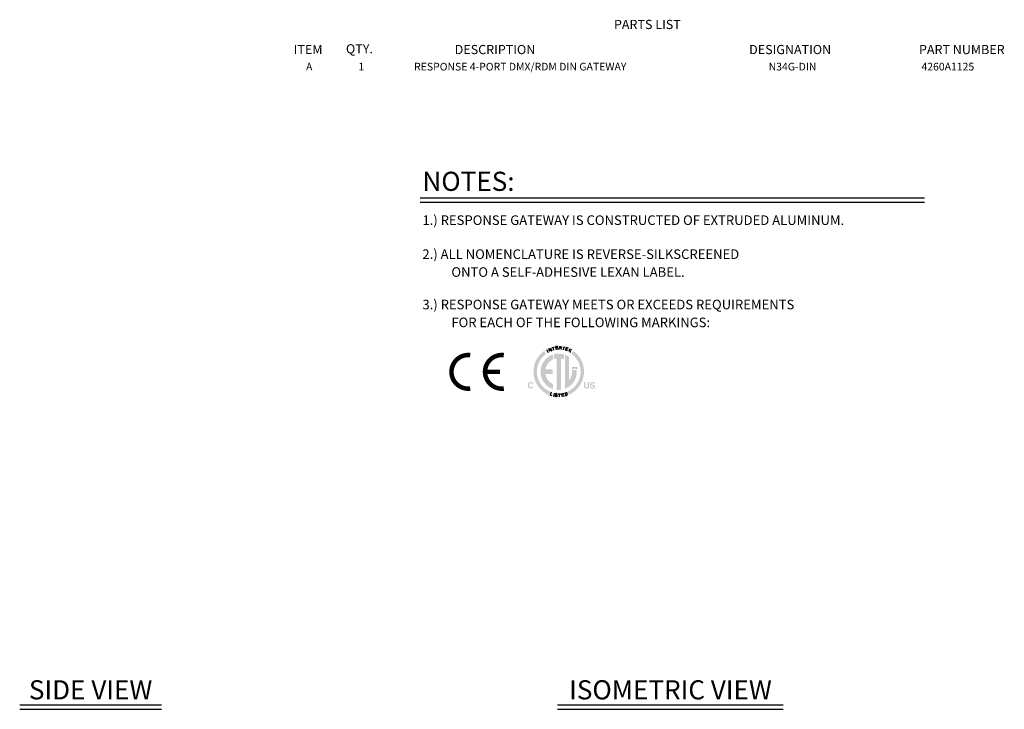
# Model space of a CAD drawing. Extents: x 0.3 to 19.2, y 1.3 to 13.9.
# Drawn here: x 10.6 to 19.2, y 7.9 to 13.9 of the extents above; entities that cross this region are included whole.
import ezdxf
from ezdxf.enums import TextEntityAlignment as Align

# ---------------------------------------------------------------- set-up
doc = ezdxf.new("R2010")
doc.units = 0
doc.header["$LTSCALE"] = 0.2
doc.header["$MEASUREMENT"] = 0
for name, color, linetype in [('DIM', 1, 'CONTINUOUS'), ('LIST', 1, 'CONTINUOUS'), ('OBJECT', 7, 'CONTINUOUS')]:
    doc.layers.add(name, color=color, linetype=linetype)
doc.styles.get("Standard").update_dxf_attribs({"font": 'SIMPLEX'})
doc.styles.add('SWISSB', font='swissb.ttf')

msp = doc.modelspace()

# ---------------------------------------------------------------- hatches: boundary and pattern name
at = {"layer": 'OBJECT'}
h = msp.add_hatch(color=256, dxfattribs=at)
h.paths.add_polyline_path([(15.2148, 10.6959), (15.195, 10.7057), (15.1765, 10.7177), (15.1595, 10.7316), (15.1443, 10.7474), (15.131, 10.7649), (15.1197, 10.7838), (15.1106, 10.8041), (15.1039, 10.8255), (15.0998, 10.848), (15.0984, 10.8712), (15.0993, 10.89), (15.102, 10.9083), (15.1064, 10.9259), (15.1124, 10.9429), (15.1199, 10.959), (15.1289, 10.9744), (15.1392, 10.9887), (15.1507, 11.0021), (15.1634, 11.0143), (15.1772, 11.0253), (15.1603, 11.0497), (15.1443, 11.0369), (15.1295, 11.0228), (15.1161, 11.0074), (15.1041, 10.9907), (15.0937, 10.973), (15.085, 10.9542), (15.078, 10.9346), (15.0729, 10.9141), (15.0698, 10.893), (15.0687, 10.8712), (15.0703, 10.8441), (15.0752, 10.818), (15.0829, 10.7931), (15.0935, 10.7695), (15.1067, 10.7475), (15.1222, 10.7272), (15.14, 10.709), (15.1598, 10.6928), (15.1814, 10.6791), (15.2046, 10.6678)])
h.paths.add_polyline_path([(15.0275, 10.774), (15.0288, 10.7753), (15.0303, 10.7765), (15.0318, 10.7775), (15.0334, 10.7784), (15.035, 10.7791), (15.0368, 10.7797), (15.0386, 10.7802), (15.0404, 10.7805), (15.0424, 10.7807), (15.0444, 10.7808), (15.0471, 10.7807), (15.0496, 10.7804), (15.052, 10.78), (15.0542, 10.7794), (15.0563, 10.7785), (15.0582, 10.7775), (15.06, 10.7763), (15.0616, 10.775), (15.0631, 10.7734), (15.0645, 10.7717), (15.0651, 10.7707), (15.0657, 10.7696), (15.0663, 10.7686), (15.0668, 10.7676), (15.0672, 10.7666), (15.0675, 10.7655), (15.0678, 10.7645), (15.068, 10.7635), (15.0681, 10.7624), (15.0682, 10.7614), (15.0567, 10.7614), (15.0565, 10.7622), (15.0563, 10.7629), (15.056, 10.7636), (15.0558, 10.7643), (15.0555, 10.7649), (15.0552, 10.7655), (15.0549, 10.766), (15.0546, 10.7665), (15.0543, 10.767), (15.0539, 10.7674), (15.0533, 10.7681), (15.0526, 10.7687), (15.0518, 10.7692), (15.051, 10.7697), (15.0501, 10.7701), (15.0492, 10.7704), (15.0482, 10.7707), (15.0471, 10.7708), (15.046, 10.7709), (15.0448, 10.771), (15.0436, 10.7709), (15.0425, 10.7708), (15.0414, 10.7705), (15.0403, 10.7702), (15.0393, 10.7697), (15.0384, 10.7692), (15.0375, 10.7685), (15.0367, 10.7677), (15.0359, 10.7669), (15.0351, 10.7659), (15.0345, 10.7649), (15.0339, 10.7637), (15.0333, 10.7625), (15.0329, 10.7612), (15.0325, 10.7598), (15.0322, 10.7583), (15.0319, 10.7568), (15.0317, 10.7551), (15.0316, 10.7534), (15.0316, 10.7516), (15.0316, 10.7498), (15.0317, 10.7481), (15.0319, 10.7465), (15.0322, 10.7449), (15.0325, 10.7435), (15.0329, 10.7421), (15.0334, 10.7409), (15.034, 10.7397), (15.0346, 10.7387), (15.0353, 10.7377), (15.0361, 10.7368), (15.0369, 10.7361), (15.0377, 10.7354), (15.0386, 10.7348), (15.0395, 10.7343), (15.0405, 10.7338), (15.0415, 10.7335), (15.0426, 10.7333), (15.0437, 10.7331), (15.0448, 10.7331), (15.0459, 10.7331), (15.047, 10.7333), (15.0481, 10.7335), (15.0491, 10.7337), (15.05, 10.7341), (15.0509, 10.7345), (15.0517, 10.735), (15.0524, 10.7356), (15.0531, 10.7363), (15.0538, 10.7371), (15.0541, 10.7375), (15.0544, 10.738), (15.0547, 10.7386), (15.055, 10.7391), (15.0553, 10.7397), (15.0556, 10.7404), (15.0559, 10.7411), (15.0561, 10.7419), (15.0564, 10.7427), (15.0566, 10.7435), (15.0681, 10.7435), (15.0678, 10.7417), (15.0673, 10.74), (15.0668, 10.7384), (15.0662, 10.7368), (15.0655, 10.7353), (15.0647, 10.7339), (15.0638, 10.7326), (15.0628, 10.7313), (15.0617, 10.73), (15.0606, 10.7289), (15.0593, 10.7278), (15.058, 10.7269), (15.0566, 10.726), (15.0551, 10.7253), (15.0536, 10.7247), (15.052, 10.7242), (15.0504, 10.7238), (15.0487, 10.7235), (15.0469, 10.7233), (15.045, 10.7233), (15.0427, 10.7233), (15.0405, 10.7236), (15.0384, 10.7239), (15.0364, 10.7245), (15.0345, 10.7252), (15.0327, 10.726), (15.031, 10.727), (15.0294, 10.7281), (15.0279, 10.7294), (15.0266, 10.7309), (15.0253, 10.7325), (15.0241, 10.7342), (15.0231, 10.736), (15.0222, 10.7379), (15.0215, 10.7399), (15.0209, 10.7421), (15.0204, 10.7444), (15.0201, 10.7467), (15.0199, 10.7492), (15.0198, 10.7518), (15.0199, 10.7546), (15.0201, 10.7573), (15.0205, 10.7599), (15.0211, 10.7623), (15.0217, 10.7646), (15.0226, 10.7667), (15.0236, 10.7688), (15.0247, 10.7706), (15.026, 10.7724)])
h.paths.add_polyline_path([(15.5084, 10.7799), (15.5202, 10.7799), (15.5202, 10.746), (15.5202, 10.7449), (15.5202, 10.7439), (15.5203, 10.7429), (15.5204, 10.742), (15.5205, 10.7411), (15.5207, 10.7403), (15.5209, 10.7396), (15.5211, 10.7389), (15.5213, 10.7383), (15.5215, 10.7377), (15.522, 10.7369), (15.5226, 10.7361), (15.5232, 10.7354), (15.524, 10.7348), (15.5248, 10.7343), (15.5258, 10.7338), (15.5269, 10.7335), (15.528, 10.7333), (15.5293, 10.7331), (15.5306, 10.7331), (15.5319, 10.7331), (15.5332, 10.7333), (15.5343, 10.7335), (15.5354, 10.7338), (15.5363, 10.7343), (15.5372, 10.7348), (15.538, 10.7354), (15.5386, 10.7361), (15.5392, 10.7369), (15.5396, 10.7377), (15.5399, 10.7383), (15.5401, 10.7389), (15.5403, 10.7396), (15.5405, 10.7403), (15.5406, 10.7411), (15.5408, 10.742), (15.5409, 10.7429), (15.5409, 10.7439), (15.541, 10.7449), (15.541, 10.746), (15.541, 10.7799), (15.5527, 10.7799), (15.5527, 10.7459), (15.5527, 10.7442), (15.5526, 10.7426), (15.5525, 10.741), (15.5523, 10.7395), (15.5521, 10.7381), (15.5518, 10.7368), (15.5514, 10.7355), (15.551, 10.7344), (15.5505, 10.7333), (15.55, 10.7322), (15.5489, 10.7305), (15.5476, 10.729), (15.5461, 10.7277), (15.5445, 10.7265), (15.5426, 10.7255), (15.5406, 10.7247), (15.5384, 10.7241), (15.536, 10.7236), (15.5334, 10.7233), (15.5306, 10.7233), (15.5278, 10.7233), (15.5252, 10.7236), (15.5228, 10.7241), (15.5206, 10.7247), (15.5186, 10.7255), (15.5167, 10.7265), (15.5151, 10.7277), (15.5136, 10.729), (15.5123, 10.7305), (15.5112, 10.7322), (15.5106, 10.7333), (15.5102, 10.7344), (15.5098, 10.7355), (15.5094, 10.7368), (15.5091, 10.7381), (15.5089, 10.7395), (15.5087, 10.741), (15.5085, 10.7426), (15.5085, 10.7442), (15.5084, 10.7459)])
h.paths.add_polyline_path([(15.5698, 10.7417), (15.5699, 10.741), (15.57, 10.7403), (15.5702, 10.7396), (15.5704, 10.739), (15.5706, 10.7384), (15.5708, 10.7379), (15.571, 10.7374), (15.5713, 10.7369), (15.5716, 10.7365), (15.5719, 10.7361), (15.5725, 10.7354), (15.5732, 10.7349), (15.5739, 10.7344), (15.5748, 10.7339), (15.5757, 10.7335), (15.5767, 10.7332), (15.5778, 10.733), (15.579, 10.7328), (15.5802, 10.7327), (15.5816, 10.7327), (15.5824, 10.7327), (15.5832, 10.7327), (15.5839, 10.7328), (15.5846, 10.7328), (15.5853, 10.7329), (15.586, 10.733), (15.5866, 10.7331), (15.5872, 10.7333), (15.5877, 10.7334), (15.5883, 10.7336), (15.5892, 10.734), (15.59, 10.7344), (15.5908, 10.7349), (15.5914, 10.7354), (15.5919, 10.736), (15.5924, 10.7367), (15.5927, 10.7374), (15.593, 10.7382), (15.5931, 10.7391), (15.5932, 10.74), (15.5931, 10.7405), (15.5931, 10.741), (15.5929, 10.7415), (15.5928, 10.742), (15.5926, 10.7424), (15.5923, 10.7428), (15.592, 10.7432), (15.5916, 10.7435), (15.5912, 10.7439), (15.5907, 10.7442), (15.5902, 10.7445), (15.5897, 10.7448), (15.589, 10.745), (15.5884, 10.7453), (15.5876, 10.7456), (15.5868, 10.7458), (15.586, 10.7461), (15.5851, 10.7463), (15.5841, 10.7465), (15.5831, 10.7468), (15.5772, 10.7481), (15.5756, 10.7485), (15.574, 10.7489), (15.5725, 10.7493), (15.5711, 10.7497), (15.5699, 10.7501), (15.5687, 10.7505), (15.5677, 10.751), (15.5668, 10.7514), (15.566, 10.7519), (15.5652, 10.7523), (15.5642, 10.7531), (15.5632, 10.754), (15.5624, 10.755), (15.5617, 10.7561), (15.5611, 10.7572), (15.5606, 10.7585), (15.5602, 10.7598), (15.5599, 10.7612), (15.5597, 10.7627), (15.5597, 10.7643), (15.5597, 10.7657), (15.5599, 10.7671), (15.5601, 10.7685), (15.5605, 10.7698), (15.561, 10.7711), (15.5616, 10.7723), (15.5623, 10.7734), (15.5631, 10.7745), (15.564, 10.7756), (15.5651, 10.7766), (15.5662, 10.7775), (15.5674, 10.7784), (15.5688, 10.7791), (15.5702, 10.7797), (15.5718, 10.7803), (15.5734, 10.7807), (15.5752, 10.7811), (15.577, 10.7813), (15.5789, 10.7814), (15.581, 10.7815), (15.5827, 10.7815), (15.5844, 10.7813), (15.586, 10.7811), (15.5876, 10.7808), (15.5891, 10.7803), (15.5906, 10.7798), (15.592, 10.7792), (15.5934, 10.7785), (15.5947, 10.7778), (15.596, 10.7769), (15.5971, 10.7759), (15.5982, 10.7749), (15.5991, 10.7737), (15.6, 10.7725), (15.6007, 10.7712), (15.6013, 10.7698), (15.6017, 10.7684), (15.6021, 10.7668), (15.6023, 10.7652), (15.6025, 10.7635), (15.5914, 10.7635), (15.5913, 10.7644), (15.5911, 10.7653), (15.5909, 10.7662), (15.5905, 10.767), (15.5901, 10.7677), (15.5897, 10.7684), (15.5891, 10.769), (15.5885, 10.7696), (15.5878, 10.7701), (15.587, 10.7705), (15.5864, 10.7708), (15.5858, 10.771), (15.5852, 10.7713), (15.5846, 10.7714), (15.5839, 10.7716), (15.5832, 10.7717), (15.5825, 10.7718), (15.5818, 10.7719), (15.581, 10.7719), (15.5802, 10.7719), (15.5793, 10.7719), (15.5785, 10.7719), (15.5777, 10.7718), (15.5769, 10.7716), (15.5762, 10.7715), (15.5754, 10.7713), (15.5748, 10.771), (15.5742, 10.7708), (15.5736, 10.7705), (15.573, 10.7701), (15.5725, 10.7698), (15.572, 10.7694), (15.5716, 10.7689), (15.5713, 10.7685), (15.571, 10.768), (15.5708, 10.7675), (15.5706, 10.7669), (15.5704, 10.7663), (15.5703, 10.7657), (15.5703, 10.7651), (15.5703, 10.7645), (15.5704, 10.764), (15.5706, 10.7635), (15.5707, 10.763), (15.571, 10.7625), (15.5713, 10.7621), (15.5716, 10.7617), (15.572, 10.7613), (15.5725, 10.761), (15.573, 10.7607), (15.5734, 10.7605), (15.5738, 10.7603), (15.5743, 10.7601), (15.575, 10.7598), (15.5756, 10.7596), (15.5764, 10.7594), (15.5772, 10.7592), (15.5782, 10.7589), (15.5792, 10.7587), (15.5802, 10.7584), (15.5898, 10.7561), (15.5911, 10.7558), (15.5922, 10.7555), (15.5933, 10.7551), (15.5944, 10.7547), (15.5954, 10.7544), (15.5963, 10.7539), (15.5971, 10.7535), (15.5979, 10.7531), (15.5986, 10.7526), (15.5993, 10.7521), (15.6002, 10.7513), (15.6011, 10.7504), (15.6018, 10.7494), (15.6025, 10.7484), (15.603, 10.7473), (15.6034, 10.7462), (15.6038, 10.7449), (15.604, 10.7436), (15.6042, 10.7423), (15.6042, 10.7408), (15.6042, 10.7393), (15.604, 10.7379), (15.6037, 10.7365), (15.6033, 10.7352), (15.6028, 10.7339), (15.6021, 10.7327), (15.6014, 10.7315), (15.6005, 10.7304), (15.5995, 10.7293), (15.5984, 10.7283), (15.5972, 10.7273), (15.5959, 10.7265), (15.5945, 10.7257), (15.593, 10.7251), (15.5914, 10.7245), (15.5897, 10.7241), (15.5879, 10.7237), (15.586, 10.7235), (15.584, 10.7233), (15.582, 10.7233), (15.5799, 10.7233), (15.5778, 10.7235), (15.5759, 10.7237), (15.574, 10.724), (15.5723, 10.7245), (15.5706, 10.725), (15.5691, 10.7257), (15.5676, 10.7264), (15.5662, 10.7272), (15.5649, 10.7282), (15.5637, 10.7292), (15.5627, 10.7303), (15.5617, 10.7315), (15.5609, 10.7327), (15.5603, 10.734), (15.5597, 10.7354), (15.5593, 10.7369), (15.559, 10.7384), (15.5588, 10.74), (15.5587, 10.7417)])
h.paths.add_polyline_path([(15.417, 11.0496), (15.399, 11.026), (15.413, 11.0149), (15.4259, 11.0027), (15.4375, 10.9893), (15.448, 10.9749), (15.457, 10.9595), (15.4646, 10.9433), (15.4707, 10.9262), (15.4751, 10.9085), (15.4779, 10.8901), (15.4788, 10.8712), (15.4774, 10.8483), (15.4734, 10.8262), (15.4669, 10.8051), (15.4581, 10.785), (15.4471, 10.7663), (15.4342, 10.749), (15.4193, 10.7333), (15.4028, 10.7193), (15.3848, 10.7073), (15.3654, 10.6973), (15.3767, 10.6698), (15.3992, 10.6813), (15.4202, 10.6952), (15.4393, 10.7113), (15.4566, 10.7295), (15.4717, 10.7496), (15.4844, 10.7713), (15.4947, 10.7945), (15.5022, 10.819), (15.5069, 10.8447), (15.5085, 10.8712), (15.5074, 10.893), (15.5043, 10.9141), (15.4992, 10.9345), (15.4922, 10.9542), (15.4835, 10.9729), (15.4731, 10.9906), (15.4612, 11.0073), (15.4478, 11.0227), (15.433, 11.0368)])
h.paths.add_polyline_path([(15.4446, 10.8856), (15.4038, 10.8856), (15.404, 10.884), (15.4042, 10.8824), (15.4044, 10.8808), (15.4045, 10.8792), (15.4047, 10.8776), (15.4048, 10.8759), (15.4049, 10.8743), (15.4049, 10.8727), (15.4049, 10.871), (15.405, 10.8694), (15.4047, 10.861), (15.4038, 10.8529), (15.4024, 10.8449), (15.4005, 10.8371), (15.398, 10.8295), (15.3951, 10.8222), (15.3917, 10.8151), (15.3878, 10.8083), (15.3835, 10.8018), (15.3788, 10.7956), (15.3787, 10.9986), (15.3752, 11.001), (15.3718, 11.0033), (15.3683, 11.0054), (15.3647, 11.0074), (15.3611, 11.0093), (15.3575, 11.0111), (15.3537, 11.0128), (15.3499, 11.0144), (15.3461, 11.016), (15.3421, 11.0175), (15.3421, 10.7213), (15.3596, 10.7289), (15.376, 10.7386), (15.391, 10.7502), (15.4045, 10.7634), (15.4164, 10.7781), (15.4264, 10.7942), (15.4345, 10.8116), (15.4405, 10.83), (15.4442, 10.8493), (15.4455, 10.8694), (15.4455, 10.871), (15.4454, 10.8726), (15.4454, 10.8743), (15.4453, 10.8759), (15.4453, 10.8775), (15.4452, 10.8792), (15.445, 10.8808), (15.4449, 10.8824), (15.4448, 10.884)])
h.paths.add_polyline_path([(15.2459, 11.0215), (15.2459, 10.9789), (15.2483, 10.9797), (15.2507, 10.9806), (15.2531, 10.9814), (15.2556, 10.9821), (15.2581, 10.9828), (15.2606, 10.9834), (15.2631, 10.984), (15.2657, 10.9845), (15.2683, 10.9849), (15.2709, 10.9853), (15.2709, 10.7125), (15.2725, 10.7124), (15.2742, 10.7122), (15.2759, 10.7121), (15.2775, 10.712), (15.2792, 10.7119), (15.2809, 10.7118), (15.2826, 10.7117), (15.2843, 10.7117), (15.286, 10.7117), (15.2877, 10.7116), (15.2898, 10.7117), (15.2919, 10.7117), (15.294, 10.7118), (15.296, 10.7119), (15.2981, 10.712), (15.3002, 10.7121), (15.3022, 10.7123), (15.3042, 10.7125), (15.3063, 10.7127), (15.3083, 10.713), (15.3083, 10.9847), (15.311, 10.9842), (15.3136, 10.9837), (15.3163, 10.983), (15.3189, 10.9824), (15.3215, 10.9816), (15.324, 10.9808), (15.3266, 10.98), (15.3291, 10.9791), (15.3315, 10.9781), (15.334, 10.9771), (15.334, 11.0202), (15.3296, 11.0215), (15.3251, 11.0226), (15.3206, 11.0236), (15.316, 11.0245), (15.3114, 11.0253), (15.3068, 11.0259), (15.3021, 11.0264), (15.2973, 11.0268), (15.2925, 11.027), (15.2877, 11.0271), (15.2834, 11.027), (15.2791, 11.0268), (15.2748, 11.0266), (15.2706, 11.0262), (15.2664, 11.0256), (15.2622, 11.025), (15.2581, 11.0243), (15.254, 11.0234), (15.2499, 11.0225)])
h.paths.add_polyline_path([(15.13, 10.8694), (15.1314, 10.8488), (15.1352, 10.8291), (15.1415, 10.8103), (15.1499, 10.7926), (15.1604, 10.7763), (15.1728, 10.7614), (15.1869, 10.7481), (15.2025, 10.7366), (15.2196, 10.7271), (15.2378, 10.7197), (15.2378, 10.7633), (15.2278, 10.7687), (15.2183, 10.7749), (15.2095, 10.7821), (15.2015, 10.79), (15.1942, 10.7987), (15.1878, 10.8081), (15.1824, 10.818), (15.1778, 10.8286), (15.1743, 10.8396), (15.172, 10.8511), (15.2356, 10.8511), (15.2356, 10.89), (15.1723, 10.89), (15.1749, 10.9012), (15.1785, 10.9119), (15.1831, 10.9222), (15.1886, 10.9319), (15.1949, 10.9409), (15.2021, 10.9494), (15.21, 10.9571), (15.2187, 10.9641), (15.228, 10.9702), (15.2378, 10.9754), (15.2378, 11.019), (15.2196, 11.0116), (15.2025, 11.0021), (15.1869, 10.9906), (15.1728, 10.9774), (15.1604, 10.9625), (15.1499, 10.9461), (15.1415, 10.9285), (15.1352, 10.9097), (15.1314, 10.8899)])

# ---------------------------------------------------------------- linework, layer by layer
at = {"layer": 'DIM'}
for p, q in [((10.5969, 7.974), (11.8306, 7.974)), ((15.2764, 7.974), (17.243, 7.974)), ((10.5969, 7.934), (11.8306, 7.934)), ((15.2764, 7.934), (17.243, 7.934))]:
    msp.add_line(p, q, dxfattribs=at)
at = {"layer": 'OBJECT'}
for p, q in [((14.0838, 12.3838), (18.4714, 12.3838)), ((14.0838, 12.3438), (18.4714, 12.3438)), ((15.1823, 11.063), (15.1963, 11.0383)), ((15.2117, 11.0464), (15.2012, 11.0727)), ((15.2012, 11.0727), (15.2274, 11.0527)), ((15.2171, 11.0791), (15.2274, 11.0527)), ((15.2304, 11.081), (15.2523, 11.0861)), ((15.2472, 11.0583), (15.2414, 11.0835)), ((15.2813, 11.0901), (15.2637, 11.0881)), ((15.2664, 11.0643), (15.2637, 11.0881)), ((15.2815, 11.0788), (15.265, 11.077)), ((15.2845, 11.0664), (15.2664, 11.0643)), ((15.2925, 11.0634), (15.2939, 11.0895)), ((15.3027, 11.0768), (15.2933, 11.0773)), ((15.2939, 11.0895), (15.3052, 11.0887)), ((15.3078, 11.0778), (15.3027, 11.0768)), ((15.3027, 11.0768), (15.3116, 11.0624)), ((15.3052, 11.0887), (15.31, 11.0866)), ((15.3105, 11.0815), (15.3078, 11.0778)), ((15.31, 11.0866), (15.3105, 11.0815)), ((15.3234, 11.087), (15.3454, 11.0825)), ((15.3293, 11.0594), (15.3344, 11.0848)), ((15.3479, 11.0575), (15.3556, 11.0802)), ((15.3653, 11.0517), (15.3479, 11.0575)), ((15.3678, 11.0642), (15.352, 11.0696)), ((15.3724, 11.0746), (15.3556, 11.0802)), ((15.3862, 11.07), (15.373, 11.045)), ((15.4024, 11.0614), (15.3778, 11.0541)), ((15.3897, 11.0361), (15.3882, 11.0572)), ((15.2233, 10.6908), (15.215, 10.666)), ((15.2313, 10.6605), (15.215, 10.666)), ((15.2481, 10.6838), (15.2418, 10.6557)), ((15.2562, 10.6609), (15.2561, 10.662)), ((15.2564, 10.6599), (15.2562, 10.6609)), ((15.2567, 10.6589), (15.2564, 10.6599)), ((15.257, 10.658), (15.2567, 10.6589)), ((15.2575, 10.6572), (15.257, 10.658)), ((15.258, 10.6565), (15.2575, 10.6572)), ((15.2585, 10.6558), (15.258, 10.6565)), ((15.2592, 10.6552), (15.2585, 10.6558)), ((15.2593, 10.6753), (15.2592, 10.6747)), ((15.2592, 10.6747), (15.2592, 10.6741)), ((15.2592, 10.6741), (15.2592, 10.6736)), ((15.2592, 10.6736), (15.2593, 10.673)), ((15.2598, 10.6547), (15.2592, 10.6552)), ((15.2595, 10.6758), (15.2593, 10.6753)), ((15.2593, 10.673), (15.2594, 10.6725)), ((15.2594, 10.6725), (15.2597, 10.6719)), ((15.2597, 10.6764), (15.2595, 10.6758)), ((15.2599, 10.6769), (15.2597, 10.6764)), ((15.2597, 10.6719), (15.26, 10.6714)), ((15.2606, 10.6542), (15.2598, 10.6547)), ((15.2603, 10.6773), (15.2599, 10.6769)), ((15.26, 10.6714), (15.2604, 10.6709)), ((15.2607, 10.6777), (15.2603, 10.6773)), ((15.2604, 10.6709), (15.2609, 10.6704)), ((15.2613, 10.6538), (15.2606, 10.6542)), ((15.2611, 10.6781), (15.2607, 10.6777)), ((15.2609, 10.6704), (15.2615, 10.6699)), ((15.2616, 10.6785), (15.2611, 10.6781)), ((15.2621, 10.6535), (15.2613, 10.6538)), ((15.2615, 10.6699), (15.2622, 10.6694)), ((15.2621, 10.6788), (15.2616, 10.6785)), ((15.2627, 10.679), (15.2621, 10.6788)), ((15.2629, 10.6532), (15.2621, 10.6535)), ((15.2622, 10.6694), (15.263, 10.6688)), ((15.2634, 10.6792), (15.2627, 10.679)), ((15.2638, 10.653), (15.2629, 10.6532)), ((15.263, 10.6688), (15.2639, 10.6683)), ((15.2641, 10.6793), (15.2634, 10.6792)), ((15.2646, 10.6529), (15.2638, 10.653)), ((15.2639, 10.6683), (15.2649, 10.6677)), ((15.2649, 10.6794), (15.2641, 10.6793)), ((15.2655, 10.6528), (15.2646, 10.6529)), ((15.2657, 10.6795), (15.2649, 10.6794)), ((15.2649, 10.6677), (15.266, 10.6671)), ((15.2663, 10.6528), (15.2655, 10.6528)), ((15.2666, 10.6794), (15.2657, 10.6795)), ((15.266, 10.6671), (15.2672, 10.6665)), ((15.2672, 10.6529), (15.2663, 10.6528)), ((15.2675, 10.6793), (15.2666, 10.6794)), ((15.2672, 10.6665), (15.2683, 10.6659)), ((15.268, 10.6529), (15.2672, 10.6529)), ((15.2684, 10.6792), (15.2675, 10.6793)), ((15.2688, 10.6531), (15.268, 10.6529)), ((15.2683, 10.6659), (15.2694, 10.6653)), ((15.2693, 10.679), (15.2684, 10.6792)), ((15.2695, 10.6533), (15.2688, 10.6531)), ((15.2702, 10.6787), (15.2693, 10.679)), ((15.2694, 10.6653), (15.2705, 10.6646)), ((15.2702, 10.6535), (15.2695, 10.6533)), ((15.2711, 10.6784), (15.2702, 10.6787)), ((15.2709, 10.6538), (15.2702, 10.6535)), ((15.2705, 10.6646), (15.2715, 10.664)), ((15.2715, 10.6542), (15.2709, 10.6538)), ((15.2719, 10.6779), (15.2711, 10.6784)), ((15.2715, 10.664), (15.2723, 10.6633)), ((15.2721, 10.6546), (15.2715, 10.6542)), ((15.2727, 10.6774), (15.2719, 10.6779)), ((15.2726, 10.655), (15.2721, 10.6546)), ((15.2723, 10.6633), (15.273, 10.6627)), ((15.273, 10.6555), (15.2726, 10.655)), ((15.2734, 10.6768), (15.2727, 10.6774)), ((15.273, 10.6627), (15.2736, 10.6621)), ((15.2734, 10.656), (15.273, 10.6555)), ((15.2741, 10.6761), (15.2734, 10.6768)), ((15.2737, 10.6566), (15.2734, 10.656)), ((15.2736, 10.6621), (15.2739, 10.6614)), ((15.2739, 10.6571), (15.2737, 10.6566)), ((15.2739, 10.6614), (15.2742, 10.6608)), ((15.2741, 10.6577), (15.2739, 10.6571)), ((15.2746, 10.6753), (15.2741, 10.6761)), ((15.2743, 10.6583), (15.2741, 10.6577)), ((15.2742, 10.6608), (15.2744, 10.6602)), ((15.2744, 10.6589), (15.2743, 10.6583)), ((15.2744, 10.6602), (15.2744, 10.6596)), ((15.2744, 10.6596), (15.2744, 10.6589)), ((15.2751, 10.6743), (15.2746, 10.6753)), ((15.2755, 10.6732), (15.2751, 10.6743)), ((15.2757, 10.6719), (15.2755, 10.6732)), ((15.2839, 10.6767), (15.3065, 10.6774)), ((15.2961, 10.6507), (15.2952, 10.677)), ((15.3327, 10.6817), (15.3153, 10.6786)), ((15.3194, 10.655), (15.3153, 10.6786)), ((15.3336, 10.6704), (15.3172, 10.6675)), ((15.3374, 10.6582), (15.3194, 10.655)), ((15.3417, 10.6841), (15.3493, 10.6864)), ((15.3417, 10.6841), (15.3494, 10.6617)), ((15.3494, 10.6617), (15.357, 10.664))]:
    msp.add_line(p, q, dxfattribs=at)
at = {"layer": 'OBJECT', "const_width": 0.0392}
for points in [[(14.5182, 11.0144, 1.122387), (14.5182, 10.7234, 1.122387)], [(14.8105, 11.0144, 1.122387), (14.8105, 10.7234, 1.122387)]]:
    msp.add_lwpolyline(points, format="xyb", dxfattribs=at)
msp.add_lwpolyline([(14.6675, 10.8689), (14.7761, 10.8689)], dxfattribs=at)
at = {"layer": 'OBJECT'}
msp.add_arc((15.3524, 10.675), 0.0119, 292.52596, 105.02806, dxfattribs=at)

# ---------------------------------------------------------------- texts
at = {"layer": 'DIM'}
for s, height, p in [('SIDE VIEW', 0.16667, (11.2142, 8.02)), ('ISOMETRIC VIEW', 0.166667, (16.2613, 8.02))]:
    msp.add_text(s, height=height, dxfattribs=at).set_placement(p, align=Align.CENTER)
at = {"layer": 'LIST', "style": 'SWISSB'}
for s, p in [('PARTS LIST', (15.7691, 13.8504)), ('ITEM', (12.982, 13.6322)), ('QTY.', (13.4365, 13.6387)), ('DESCRIPTION', (14.3831, 13.6322)), ('DESIGNATION', (16.9457, 13.6322)), ('PART NUMBER', (18.4236, 13.6322))]:
    msp.add_text(s, height=0.08, dxfattribs=at).set_placement(p)
at = {"layer": 'OBJECT'}
for s, height, p in [('A', 0.0667, (13.1168, 13.4902)), ('1', 0.0667, (13.5702, 13.4902)), ('N34G-DIN', 0.06667, (17.3235, 13.4902))]:
    msp.add_text(s, height=height, dxfattribs=at).set_placement(p, align=Align.CENTER)
for s, height, p in [('RESPONSE 4-PORT DMX/RDM DIN GATEWAY', 0.066667, (14.0297, 13.4902)), ('4260A1125', 0.06667, (18.4456, 13.4902)), ('NOTES:', 0.16667, (14.102, 12.4428)), ('1.) RESPONSE GATEWAY IS CONSTRUCTED OF EXTRUDED ALUMINUM.', 0.083333, (14.1022, 12.1466)), ('2.) ALL NOMENCLATURE IS REVERSE-SILKSCREENED ', 0.083333, (14.1022, 11.8507)), ('ONTO A SELF-ADHESIVE LEXAN LABEL.', 0.083333, (14.3541, 11.6954)), ('3.) RESPONSE GATEWAY MEETS OR EXCEEDS REQUIREMENTS', 0.083333, (14.1022, 11.4129)), ('FOR EACH OF THE FOLLOWING MARKINGS:', 0.083333, (14.3541, 11.2575)), ('CM', 0.01803, (15.4079, 10.8933))]:
    msp.add_text(s, height=height, dxfattribs=at).set_placement(p)

doc.saveas('drawing.dxf')
